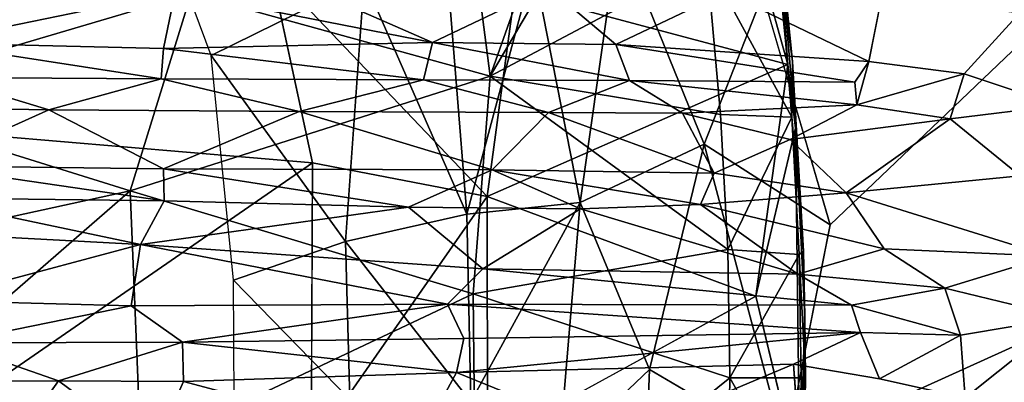
# Model space of a CAD drawing. Units: inches. Extents: x -12.2 to 14.7, y -14 to 12.5.
# Drawn here: x 2.6 to 7.2, y 0 to 1.7 of the extents above; entities that cross this region are included whole.
import ezdxf

# ---------------------------------------------------------------- set-up
doc = ezdxf.new("R2010")
doc.units = ezdxf.units.IN
doc.header["$MEASUREMENT"] = 0
for name, color, linetype in [('SEAT-BASE', 5, 'Continuous'), ('SEAT-FABRIC', 5, 'Continuous'), ('SEAT-SHELL', 5, 'Continuous')]:
    doc.layers.add(name, color=color, linetype=linetype)

msp = doc.modelspace()

# ---------------------------------------------------------------- linework, layer by layer
at = {"layer": 'SEAT-BASE'}
for points in [[(8.5936, 9.0966, 2.1178), (0.6221, 1.2168, 9.9449), (0.6092, 1.1689, 10.1377)], [(8.5936, 9.0966, 2.1178), (0.6092, 1.1689, 10.1377), (0.7752, 1.2762, 10.1137)], [(8.5379, 9.0697, 2.07), (0.6221, 1.2168, 9.9449), (8.5936, 9.0966, 2.1178)], [(0.7752, 1.2762, 10.1137), (8.6365, 9.0871, 2.1961), (8.5936, 9.0966, 2.1178)], [(8.6365, 9.0871, 2.1961), (0.7752, 1.2762, 10.1137), (2.1702, 2.5844, 8.8513)], [(8.5379, 9.0697, 2.07), (0.4833, 1.0909, 9.9342), (0.6221, 1.2168, 9.9449)], [(8.4327, 8.9642, 1.9887), (0.5193, 1.0746, 9.6181), (0.3993, 0.9952, 9.8921)], [(0.3993, 0.9952, 9.8921), (0.4833, 1.0909, 9.9342), (8.4327, 8.9642, 1.9887)], [(8.3669, 8.8684, 1.9806), (0.5193, 1.0746, 9.6181), (8.4327, 8.9642, 1.9887)], [(0.5193, 1.0746, 9.6181), (8.3669, 8.8684, 1.9806), (8.3507, 8.8028, 1.9362)], [(0.4903, 0.9826, 9.5435), (8.3507, 8.8028, 1.9362), (8.371, 8.7551, 1.8711)], [(8.3507, 8.8028, 1.9362), (0.4903, 0.9826, 9.5435), (0.5193, 1.0746, 9.6181)], [(8.371, 8.7551, 1.8711), (1.7174, 2.1328, 8.2867), (0.4903, 0.9826, 9.5435)], [(9.0911, 8.6394, 2.1922), (1.2762, 0.7752, 10.1137), (9.1002, 8.5962, 2.1143)], [(9.0911, 8.6394, 2.1922), (2.5846, 2.1702, 8.8512), (1.2762, 0.7752, 10.1137)], [(1.217, 0.6224, 9.9446), (9.1002, 8.5962, 2.1143), (1.169, 0.6092, 10.1376)], [(9.1002, 8.5962, 2.1143), (1.2762, 0.7752, 10.1137), (1.169, 0.6092, 10.1376)], [(9.0735, 8.5407, 2.0663), (9.1002, 8.5962, 2.1143), (1.217, 0.6224, 9.9446)], [(1.091, 0.4834, 9.9341), (9.0735, 8.5407, 2.0663), (1.217, 0.6224, 9.9446)], [(1.0747, 0.5193, 9.6183), (8.9882, 8.456, 1.9585), (0.9952, 0.3993, 9.8921)], [(1.091, 0.4834, 9.9341), (0.9952, 0.3993, 9.8921), (8.9882, 8.456, 1.9585)], [(8.8734, 8.371, 1.9757), (8.9882, 8.456, 1.9585), (1.0747, 0.5193, 9.6183)], [(8.8286, 8.3774, 1.9042), (0.983, 0.4904, 9.5436), (8.7374, 8.3514, 1.8908)], [(8.8286, 8.3774, 1.9042), (1.0747, 0.5193, 9.6183), (0.983, 0.4904, 9.5436)], [(8.7374, 8.3514, 1.8908), (0.983, 0.4904, 9.5436), (2.135, 1.7194, 8.2844)], [(8.8734, 8.371, 1.9757), (1.0747, 0.5193, 9.6183), (8.8286, 8.3774, 1.9042)], [(5.5075, 3.387, 16.2368), (4.8057, 1.3974, 16.0558), (4.6486, 2.6072, 16.1136)], [(5.6888, 2.8996, 16.2271), (4.8057, 1.3974, 16.0558), (5.5075, 3.387, 16.2368)], [(6.1833, 1.4517, 16.3647), (5.7078, 3.1587, 16.4284), (4.9193, 1.7904, 16.3047)], [(6.1833, 1.4517, 16.3647), (6.0251, 3.0696, 16.4339), (5.7078, 3.1587, 16.4284)], [(6.1218, 2.2915, 16.3916), (6.0251, 3.0696, 16.4339), (6.1833, 1.4517, 16.3647)], [(6.2052, 1.4655, 16.3196), (6.0824, 2.6227, 16.35), (6.0397, 3.0613, 16.4117)], [(6.2052, 1.4655, 16.3196), (6.0397, 3.0613, 16.4117), (6.1218, 2.2915, 16.3916)], [(5.6888, 2.8996, 16.2271), (5.8087, 1.9312, 16.187), (4.8057, 1.3974, 16.0558)], [(4.8057, 1.3974, 16.0558), (3.4203, 1.7816, 15.968), (4.6486, 2.6072, 16.1136)], [(6.1418, 1.9406, 16.3055), (6.0824, 2.6227, 16.35), (6.2052, 1.4655, 16.3196)], [(1.7095, 2.4441, 15.8313), (3.4203, 1.7816, 15.968), (1.7711, 1.2934, 15.7566)], [(6.1218, 2.2915, 16.3916), (6.2189, 1.1573, 16.3487), (6.2052, 1.4655, 16.3196)], [(6.1833, 1.4517, 16.3647), (6.2189, 1.1573, 16.3487), (6.1218, 2.2915, 16.3916)], [(5.8087, 1.9312, 16.187), (5.8727, 1.2204, 16.1613), (4.8057, 1.3974, 16.0558)], [(6.1418, 1.9406, 16.3055), (6.2027, 1.2082, 16.2765), (5.8087, 1.9312, 16.187)], [(5.8727, 1.2204, 16.1613), (5.8087, 1.9312, 16.187), (6.2027, 1.2082, 16.2765)], [(6.2027, 1.2082, 16.2765), (6.1418, 1.9406, 16.3055), (6.2052, 1.4655, 16.3196)], [(3.7893, 1.8934, 16.2071), (4.7909, 0.84, 16.2573), (4.9193, 1.7904, 16.3047)], [(3.7893, 1.8934, 16.2071), (3.9822, 0.9965, 16.1833), (4.7909, 0.84, 16.2573)], [(3.1378, 0.8661, 15.8978), (1.7711, 1.2934, 15.7566), (3.4203, 1.7816, 15.968)], [(4.8057, 1.3974, 16.0558), (3.1378, 0.8661, 15.8978), (3.4203, 1.7816, 15.968)], [(4.7909, 0.84, 16.2573), (6.1833, 1.4517, 16.3647), (4.9193, 1.7904, 16.3047)], [(6.2563, 0.5869, 16.3001), (6.2027, 1.2082, 16.2765), (6.2052, 1.4655, 16.3196)], [(6.2189, 1.1573, 16.3487), (6.2631, 0.2836, 16.3286), (6.2052, 1.4655, 16.3196)], [(6.2563, 0.5869, 16.3001), (6.2052, 1.4655, 16.3196), (6.2631, 0.2836, 16.3286)], [(4.7909, 0.84, 16.2573), (6.0356, 0.3788, 16.3313), (6.1833, 1.4517, 16.3647)], [(6.0356, 0.3788, 16.3313), (6.2189, 1.1573, 16.3487), (6.1833, 1.4517, 16.3647)], [(4.8057, 1.3974, 16.0558), (4.7269, 0.3886, 16.0247), (3.1378, 0.8661, 15.8978)], [(4.8057, 1.3974, 16.0558), (5.9059, 0.5942, 16.1496), (4.7269, 0.3886, 16.0247)], [(5.9059, 0.5942, 16.1496), (4.8057, 1.3974, 16.0558), (5.8727, 1.2204, 16.1613)], [(3.1378, 0.8661, 15.8978), (2.0258, 0.6239, 15.7652), (1.7711, 1.2934, 15.7566)], [(6.2027, 1.2082, 16.2765), (5.9059, 0.5942, 16.1496), (5.8727, 1.2204, 16.1613)], [(6.2027, 1.2082, 16.2765), (6.2368, 0.571, 16.2637), (5.9059, 0.5942, 16.1496)], [(6.2027, 1.2082, 16.2765), (6.2563, 0.5869, 16.3001), (6.2368, 0.571, 16.2637)], [(6.2189, 1.1573, 16.3487), (6.0356, 0.3788, 16.3313), (6.2393, -0.4722, 16.3427)], [(6.2631, 0.2836, 16.3286), (6.2189, 1.1573, 16.3487), (6.2393, -0.4722, 16.3427)], [(3.9822, 0.9965, 16.1833), (3.9767, -0.3295, 16.1693), (4.7909, 0.84, 16.2573)], [(3.1378, 0.8661, 15.8978), (2.1403, 0, 15.7708), (2.0258, 0.6239, 15.7652)], [(2.1403, 0, 15.7708), (3.1378, 0.8661, 15.8978), (3.1868, -0.3386, 15.8944)], [(3.1378, 0.8661, 15.8978), (4.7269, 0.3886, 16.0247), (3.1868, -0.3386, 15.8944)], [(3.9767, -0.3295, 16.1693), (4.7929, -0.3033, 16.2485), (4.7909, 0.84, 16.2573)], [(4.7909, 0.84, 16.2573), (4.7929, -0.3033, 16.2485), (6.0356, 0.3788, 16.3313)], [(5.9158, 0, 16.1471), (4.7269, 0.3886, 16.0247), (5.9059, 0.5942, 16.1496)], [(6.2368, 0.571, 16.2637), (5.9158, 0, 16.1471), (5.9059, 0.5942, 16.1496)], [(6.2368, 0.571, 16.2637), (6.2462, 0, 16.2617), (5.9158, 0, 16.1471)], [(6.2663, 0, 16.296), (6.2368, 0.571, 16.2637), (6.2563, 0.5869, 16.3001)], [(6.2368, 0.571, 16.2637), (6.2663, 0, 16.296), (6.2462, 0, 16.2617)], [(6.2663, 0, 16.296), (6.2563, 0.5869, 16.3001), (6.2631, 0.2836, 16.3286)], [(4.7269, 0.3886, 16.0247), (4.7399, -0.9471, 16.0345), (3.1868, -0.3386, 15.8944)], [(5.9158, 0, 16.1471), (4.7399, -0.9471, 16.0345), (4.7269, 0.3886, 16.0247)], [(6.2631, 0.2836, 16.3286), (6.2393, -0.4722, 16.3427), (6.2413, -0.8784, 16.3352)], [(6.2631, 0.2836, 16.3286), (6.2413, -0.8784, 16.3352), (6.2563, -0.5868, 16.3001)], [(6.2631, 0.2836, 16.3286), (6.2563, -0.5868, 16.3001), (6.2663, 0, 16.296)], [(6.2368, -0.5709, 16.2637), (5.9158, 0, 16.1471), (6.2462, 0, 16.2617)], [(6.2663, 0, 16.296), (6.2563, -0.5868, 16.3001), (6.2368, -0.5709, 16.2637)], [(6.2663, 0, 16.296), (6.2368, -0.5709, 16.2637), (6.2462, 0, 16.2617)], [(2.1403, 0, 15.7708), (3.1868, -0.3386, 15.8944), (2.0258, -0.6239, 15.7652)], [(5.9158, 0, 16.1471), (5.9059, -0.5942, 16.1496), (4.7399, -0.9471, 16.0345)], [(5.9158, 0, 16.1471), (6.2368, -0.5709, 16.2637), (5.9059, -0.5942, 16.1496)]]:
    msp.add_3dface(points, dxfattribs=at)
for points, invisible_edges in [([(0.4833, 1.0909, 9.9342), (8.5379, 9.0697, 2.07), (8.476, 9.0181, 2.0349)], 12), ([(8.476, 9.0181, 2.0349), (8.4327, 8.9642, 1.9887), (0.4833, 1.0909, 9.9342)], 12), ([(9.0735, 8.5407, 2.0663), (1.091, 0.4834, 9.9341), (9.0004, 8.4575, 2.0563)], 2), ([(8.9882, 8.456, 1.9585), (9.0004, 8.4575, 2.0563), (1.091, 0.4834, 9.9341)], 2), ([(1.9636, 1.1663, 15.9595), (3.7893, 1.8934, 16.2071), (1.5933, 2.2543, 16.0041)], 1), ([(1.9636, 1.1663, 15.9595), (3.9822, 0.9965, 16.1833), (3.7893, 1.8934, 16.2071)], 12), ([(1.9636, 1.1663, 15.9595), (2.0676, 0.4849, 15.9457), (3.9822, 0.9965, 16.1833)], 2), ([(2.0787, -0.3204, 15.9433), (3.9822, 0.9965, 16.1833), (2.0676, 0.4849, 15.9457)], 2), ([(3.9822, 0.9965, 16.1833), (2.0787, -0.3204, 15.9433), (3.9767, -0.3295, 16.1693)], 2), ([(4.7929, -0.3033, 16.2485), (6.2393, -0.4722, 16.3427), (6.0356, 0.3788, 16.3313)], 1)]:
    msp.add_3dface(points, dxfattribs=dict(at, invisible_edges=invisible_edges))
at = {"layer": 'SEAT-FABRIC'}
for points in [[(2.2005, 1.5529, 21.175), (3.3456, 1.7883, 21.3396), (2.3292, 1.8181, 21.2702)], [(2.2005, 1.5529, 21.175), (3.2923, 1.5262, 21.2391), (3.3456, 1.7883, 21.3396)], [(4.5378, 1.5541, 21.2852), (3.3456, 1.7883, 21.3396), (3.2923, 1.5262, 21.2391)], [(3.9341, 1.8197, 21.3696), (3.3456, 1.7883, 21.3396), (4.5378, 1.5541, 21.2852)], [(4.5378, 1.5541, 21.2852), (5.0731, 1.8101, 21.3792), (3.9341, 1.8197, 21.3696)], [(5.0731, 1.8101, 21.3792), (4.5378, 1.5541, 21.2852), (5.3874, 1.5445, 21.275)], [(5.3874, 1.5445, 21.275), (5.8951, 1.7879, 21.3444), (5.0731, 1.8101, 21.3792)], [(5.3874, 1.5445, 21.275), (6.5589, 1.4658, 21.1842), (5.8951, 1.7879, 21.3444)], [(6.6188, 1.7694, 21.2607), (5.8951, 1.7879, 21.3444), (6.5589, 1.4658, 21.1842)], [(6.9998, 1.4085, 21.1244), (7.4407, 1.2616, 21.0349), (7.2574, 1.6904, 21.1363)], [(2.2674, 1.3918, 21.1397), (3.2808, 1.3854, 21.1982), (2.2005, 1.5529, 21.175)], [(2.2005, 1.5529, 21.175), (3.2808, 1.3854, 21.1982), (3.2923, 1.5262, 21.2391)], [(3.2923, 1.5262, 21.2391), (4.4968, 1.3805, 21.2267), (4.5378, 1.5541, 21.2852)], [(5.4502, 1.3772, 21.2178), (4.5378, 1.5541, 21.2852), (4.4968, 1.3805, 21.2267)], [(4.5378, 1.5541, 21.2852), (5.4502, 1.3772, 21.2178), (5.3874, 1.5445, 21.275)], [(4.4968, 1.3805, 21.2267), (3.2923, 1.5262, 21.2391), (3.2808, 1.3854, 21.1982)], [(5.4502, 1.3772, 21.2178), (6.4934, 1.3696, 21.1652), (5.3874, 1.5445, 21.275)], [(5.3874, 1.5445, 21.275), (6.4934, 1.3696, 21.1652), (6.5589, 1.4658, 21.1842)], [(6.503, 1.2653, 21.1525), (6.5589, 1.4658, 21.1842), (6.4934, 1.3696, 21.1652)], [(6.5589, 1.4658, 21.1842), (6.503, 1.2653, 21.1525), (6.9998, 1.4085, 21.1244)], [(1.8383, 1.2567, 21.118), (2.7608, 1.2412, 21.1774), (2.2674, 1.3918, 21.1397)], [(2.2674, 1.3918, 21.1397), (2.7608, 1.2412, 21.1774), (3.2808, 1.3854, 21.1982)], [(2.7608, 1.2412, 21.1774), (3.92, 1.2337, 21.2153), (3.2808, 1.3854, 21.1982)], [(3.2808, 1.3854, 21.1982), (3.92, 1.2337, 21.2153), (4.4968, 1.3805, 21.2267)], [(3.92, 1.2337, 21.2153), (5.0749, 1.2297, 21.2204), (4.4968, 1.3805, 21.2267)], [(4.4968, 1.3805, 21.2267), (5.0749, 1.2297, 21.2204), (5.4502, 1.3772, 21.2178)], [(5.0749, 1.2297, 21.2204), (5.6953, 1.2263, 21.1998), (5.4502, 1.3772, 21.2178)], [(5.4502, 1.3772, 21.2178), (6.503, 1.2653, 21.1525), (6.4934, 1.3696, 21.1652)], [(5.6953, 1.2263, 21.1998), (6.503, 1.2653, 21.1525), (5.4502, 1.3772, 21.2178)], [(6.9354, 1.2001, 21.1059), (6.9998, 1.4085, 21.1244), (6.503, 1.2653, 21.1525)], [(6.9998, 1.4085, 21.1244), (6.9354, 1.2001, 21.1059), (7.4407, 1.2616, 21.0349)], [(1.8383, 1.2567, 21.118), (2.1845, 0.982, 21.2034), (2.7608, 1.2412, 21.1774)], [(2.1845, 0.982, 21.2034), (3.2926, 0.9689, 21.2418), (2.7608, 1.2412, 21.1774)], [(2.7608, 1.2412, 21.1774), (3.2926, 0.9689, 21.2418), (3.92, 1.2337, 21.2153)], [(3.2926, 0.9689, 21.2418), (4.8139, 0.9635, 21.258), (3.92, 1.2337, 21.2153)], [(3.92, 1.2337, 21.2153), (4.8139, 0.9635, 21.258), (5.0749, 1.2297, 21.2204)], [(5.6953, 1.2263, 21.1998), (6.1947, 1.1049, 21.1773), (6.503, 1.2653, 21.1525)], [(6.503, 1.2653, 21.1525), (6.1947, 1.1049, 21.1773), (6.9354, 1.2001, 21.1059)], [(7.2602, 0.9358, 21.0454), (7.4407, 1.2616, 21.0349), (6.9354, 1.2001, 21.1059)], [(4.8139, 0.9635, 21.258), (5.8433, 0.9477, 21.218), (5.0749, 1.2297, 21.2204)], [(5.0749, 1.2297, 21.2204), (5.8433, 0.9477, 21.218), (5.6953, 1.2263, 21.1998)], [(5.6953, 1.2263, 21.1998), (5.8433, 0.9477, 21.218), (6.1947, 1.1049, 21.1773)], [(6.4539, 0.8578, 21.1619), (6.9354, 1.2001, 21.1059), (6.1947, 1.1049, 21.1773)], [(6.4539, 0.8578, 21.1619), (7.2602, 0.9358, 21.0454), (6.9354, 1.2001, 21.1059)], [(5.8433, 0.9477, 21.218), (6.4539, 0.8578, 21.1619), (6.1947, 1.1049, 21.1773)], [(2.1588, 0.8347, 21.2131), (3.2949, 0.8207, 21.249), (2.1845, 0.982, 21.2034)], [(2.1845, 0.982, 21.2034), (3.2949, 0.8207, 21.249), (3.2926, 0.9689, 21.2418)], [(3.2926, 0.9689, 21.2418), (4.4262, 0.7904, 21.2612), (4.8139, 0.9635, 21.258)], [(3.2949, 0.8207, 21.249), (4.4262, 0.7904, 21.2612), (3.2926, 0.9689, 21.2418)], [(4.4262, 0.7904, 21.2612), (5.2232, 0.7833, 21.2484), (4.8139, 0.9635, 21.258)], [(5.2232, 0.7833, 21.2484), (5.7791, 0.8038, 21.2232), (4.8139, 0.9635, 21.258)], [(4.8139, 0.9635, 21.258), (5.7791, 0.8038, 21.2232), (5.8433, 0.9477, 21.218)], [(5.7791, 0.8038, 21.2232), (6.4539, 0.8578, 21.1619), (5.8433, 0.9477, 21.218)], [(6.4539, 0.8578, 21.1619), (7.3959, 0.5637, 21.0257), (7.2602, 0.9358, 21.0454)], [(2.1733, 0.6725, 21.1845), (3.1855, 0.6179, 21.2067), (2.1588, 0.8347, 21.2131)], [(2.1588, 0.8347, 21.2131), (3.1855, 0.6179, 21.2067), (3.2949, 0.8207, 21.249)], [(5.7791, 0.8038, 21.2232), (6.6293, 0.5973, 21.1219), (6.4539, 0.8578, 21.1619)], [(6.6293, 0.5973, 21.1219), (7.3959, 0.5637, 21.0257), (6.4539, 0.8578, 21.1619)], [(3.1855, 0.6179, 21.2067), (4.4262, 0.7904, 21.2612), (3.2949, 0.8207, 21.249)], [(3.1855, 0.6179, 21.2067), (4.7715, 0.5055, 21.1929), (4.4262, 0.7904, 21.2612)], [(4.4262, 0.7904, 21.2612), (4.7715, 0.5055, 21.1929), (5.2232, 0.7833, 21.2484)], [(4.7715, 0.5055, 21.1929), (6.2296, 0.4805, 21.1359), (5.2232, 0.7833, 21.2484)], [(5.2232, 0.7833, 21.2484), (6.2296, 0.4805, 21.1359), (5.7791, 0.8038, 21.2232)], [(5.7791, 0.8038, 21.2232), (6.2296, 0.4805, 21.1359), (6.6293, 0.5973, 21.1219)], [(2.2143, 0.3575, 21.1041), (3.1855, 0.6179, 21.2067), (2.1733, 0.6725, 21.1845)], [(2.2143, 0.3575, 21.1041), (3.1427, 0.334, 21.1433), (3.1855, 0.6179, 21.2067)], [(3.1427, 0.334, 21.1433), (4.6083, 0.3417, 21.1623), (3.1855, 0.6179, 21.2067)], [(3.1855, 0.6179, 21.2067), (4.6083, 0.3417, 21.1623), (4.7715, 0.5055, 21.1929)], [(6.9106, 0.4158, 21.0883), (6.6293, 0.5973, 21.1219), (6.2296, 0.4805, 21.1359)], [(7.3959, 0.5637, 21.0257), (6.6293, 0.5973, 21.1219), (6.9106, 0.4158, 21.0883)], [(6.9106, 0.4158, 21.0883), (7.4708, 0.2786, 21.0331), (7.3959, 0.5637, 21.0257)], [(4.6083, 0.3417, 21.1623), (6.4781, 0.3368, 21.1156), (4.7715, 0.5055, 21.1929)], [(4.7715, 0.5055, 21.1929), (6.4781, 0.3368, 21.1156), (6.2296, 0.4805, 21.1359)], [(6.2296, 0.4805, 21.1359), (6.4781, 0.3368, 21.1156), (6.9106, 0.4158, 21.0883)], [(6.9832, 0.1968, 21.1082), (6.9106, 0.4158, 21.0883), (6.4781, 0.3368, 21.1156)], [(6.9106, 0.4158, 21.0883), (6.9832, 0.1968, 21.1082), (7.4708, 0.2786, 21.0331)], [(2.3019, 0.162, 21.0927), (3.1427, 0.334, 21.1433), (2.2143, 0.3575, 21.1041)], [(3.1427, 0.334, 21.1433), (2.3019, 0.162, 21.0927), (3.3802, 0.1657, 21.1483)], [(3.3802, 0.1657, 21.1483), (4.6083, 0.3417, 21.1623), (3.1427, 0.334, 21.1433)], [(4.6083, 0.3417, 21.1623), (3.3802, 0.1657, 21.1483), (4.6835, 0.1821, 21.1601)], [(4.6835, 0.1821, 21.1601), (6.5209, 0.2102, 21.1286), (4.6083, 0.3417, 21.1623)], [(4.6083, 0.3417, 21.1623), (6.5209, 0.2102, 21.1286), (6.4781, 0.3368, 21.1156)], [(6.4781, 0.3368, 21.1156), (6.5209, 0.2102, 21.1286), (6.9832, 0.1968, 21.1082)], [(7.0049, -0.0934, 21.1774), (7.4708, 0.2786, 21.0331), (6.9832, 0.1968, 21.1082)], [(7.0049, -0.0934, 21.1774), (7.375, -0.2787, 21.1328), (7.4708, 0.2786, 21.0331)], [(6.5209, 0.2102, 21.1286), (4.6835, 0.1821, 21.1601), (4.65, 0.0241, 21.2165)], [(4.65, 0.0241, 21.2165), (6.2099, 0.0632, 21.1797), (6.5209, 0.2102, 21.1286)], [(6.6081, -0.0046, 21.1924), (6.5209, 0.2102, 21.1286), (6.2099, 0.0632, 21.1797)], [(6.6081, -0.0046, 21.1924), (6.9832, 0.1968, 21.1082), (6.5209, 0.2102, 21.1286)], [(7.0049, -0.0934, 21.1774), (6.9832, 0.1968, 21.1082), (6.6081, -0.0046, 21.1924)], [(2.3019, 0.162, 21.0927), (1.829, -0.0176, 21.0836), (2.8058, -0.0146, 21.1672)], [(2.8058, -0.0146, 21.1672), (3.3802, 0.1657, 21.1483), (2.3019, 0.162, 21.0927)], [(3.3802, 0.1657, 21.1483), (2.8058, -0.0146, 21.1672), (3.3848, -0.0177, 21.1995)], [(4.65, 0.0241, 21.2165), (4.6835, 0.1821, 21.1601), (3.3802, 0.1657, 21.1483)], [(3.3802, 0.1657, 21.1483), (3.3848, -0.0177, 21.1995), (4.65, 0.0241, 21.2165)], [(6.2099, 0.0632, 21.1797), (4.65, 0.0241, 21.2165), (5.3971, -0.2798, 21.3618)], [(5.3971, -0.2798, 21.3618), (6.2323, -0.2409, 21.3089), (6.2099, 0.0632, 21.1797)], [(4.65, 0.0241, 21.2165), (3.3848, -0.0177, 21.1995), (4.4705, -0.3055, 21.3643)], [(4.65, 0.0241, 21.2165), (4.4705, -0.3055, 21.3643), (5.3971, -0.2798, 21.3618)], [(1.829, -0.0176, 21.0836), (2.5757, -0.3396, 21.2629), (2.8058, -0.0146, 21.1672)], [(2.8058, -0.0146, 21.1672), (2.5757, -0.3396, 21.2629), (3.2429, -0.3383, 21.3187)], [(3.2429, -0.3383, 21.3187), (3.3848, -0.0177, 21.1995), (2.8058, -0.0146, 21.1672)], [(3.2429, -0.3383, 21.3187), (4.4705, -0.3055, 21.3643), (3.3848, -0.0177, 21.1995)]]:
    msp.add_3dface(points, dxfattribs=at)
for points, invisible_edges in [([(6.9998, 1.4085, 21.1244), (6.6188, 1.7694, 21.2607), (6.5589, 1.4658, 21.1842)], 1), ([(7.2574, 1.6904, 21.1363), (6.6188, 1.7694, 21.2607), (6.9998, 1.4085, 21.1244)], 2), ([(6.2323, -0.2409, 21.3089), (6.6081, -0.0046, 21.1924), (6.2099, 0.0632, 21.1797)], 1), ([(6.2323, -0.2409, 21.3089), (7.0049, -0.0934, 21.1774), (6.6081, -0.0046, 21.1924)], 12)]:
    msp.add_3dface(points, dxfattribs=dict(at, invisible_edges=invisible_edges))
at = {"layer": 'SEAT-SHELL'}
for points, invisible_edges in [([(7.3439, 1.6305, 16.2768), (6.0681, 1.7769, 16.3577), (7.2603, 3.2747, 16.3386)], 3), ([(7.3439, 1.6305, 16.2768), (6.3792, 0.7086, 16.3153), (6.0681, 1.7769, 16.3577)], 12), ([(7.5409, 0.2871, 16.243), (6.3792, 0.7086, 16.3153), (7.3439, 1.6305, 16.2768)], 1), ([(6.3792, 0.7086, 16.3153), (7.5409, 0.2871, 16.243), (6.1737, -0.3328, 16.3224)], 1), ([(6.1737, -0.3328, 16.3224), (7.5409, 0.2871, 16.243), (7.673, -0.5952, 16.239)], 12)]:
    msp.add_3dface(points, dxfattribs=dict(at, invisible_edges=invisible_edges))
for points in [[(5.222, 0.8128, 16.3478), (5.0054, 1.9102, 16.3807), (5.4, 2.0631, 16.3912)], [(5.4, 2.0631, 16.3912), (5.7958, 1.0825, 16.3494), (5.222, 0.8128, 16.3478)], [(5.4, 2.0631, 16.3912), (6.0681, 1.7769, 16.3577), (5.7958, 1.0825, 16.3494)], [(4.697, 0.7587, 16.3234), (4.2218, 1.8443, 16.3337), (4.5955, 2.0262, 16.3711)], [(4.5955, 2.0262, 16.3711), (5.0054, 1.9102, 16.3807), (4.697, 0.7587, 16.3234)], [(5.222, 0.8128, 16.3478), (4.697, 0.7587, 16.3234), (5.0054, 1.9102, 16.3807)], [(3.4347, 1.7048, 16.2582), (4.2218, 1.8443, 16.3337), (3.5137, 1.4943, 16.2444)], [(4.1347, 0.6311, 16.267), (3.5137, 1.4943, 16.2444), (4.2218, 1.8443, 16.3337)], [(4.2218, 1.8443, 16.3337), (4.697, 0.7587, 16.3234), (4.1347, 0.6311, 16.267)], [(6.3792, 0.7086, 16.3153), (5.7958, 1.0825, 16.3494), (6.0681, 1.7769, 16.3577)], [(4.1347, 0.6311, 16.267), (3.6164, 0.452, 16.2006), (3.5137, 1.4943, 16.2444)], [(5.5425, 0.0383, 16.3409), (5.222, 0.8128, 16.3478), (5.7958, 1.0825, 16.3494)], [(6.1737, -0.3328, 16.3224), (5.5425, 0.0383, 16.3409), (5.7958, 1.0825, 16.3494)], [(5.7958, 1.0825, 16.3494), (6.3792, 0.7086, 16.3153), (6.1737, -0.3328, 16.3224)], [(4.697, 0.7587, 16.3234), (5.222, 0.8128, 16.3478), (4.7161, -0.1118, 16.3148)], [(5.1238, -0.3615, 16.3376), (4.7161, -0.1118, 16.3148), (5.222, 0.8128, 16.3478)], [(5.222, 0.8128, 16.3478), (5.5425, 0.0383, 16.3409), (5.1238, -0.3615, 16.3376)], [(4.7161, -0.1118, 16.3148), (4.1347, 0.6311, 16.267), (4.697, 0.7587, 16.3234)], [(4.1557, -0.1012, 16.2603), (3.6164, 0.452, 16.2006), (4.1347, 0.6311, 16.267)], [(4.1347, 0.6311, 16.267), (4.7161, -0.1118, 16.3148), (4.1557, -0.1012, 16.2603)], [(3.6164, 0.452, 16.2006), (4.1557, -0.1012, 16.2603), (3.6209, -0.3909, 16.1991)], [(5.1238, -0.3615, 16.3376), (5.5425, 0.0383, 16.3409), (5.5032, -1.0326, 16.3545)], [(6.1737, -0.3328, 16.3224), (5.5032, -1.0326, 16.3545), (5.5425, 0.0383, 16.3409)]]:
    msp.add_3dface(points, dxfattribs=at)

doc.saveas('drawing.dxf')
